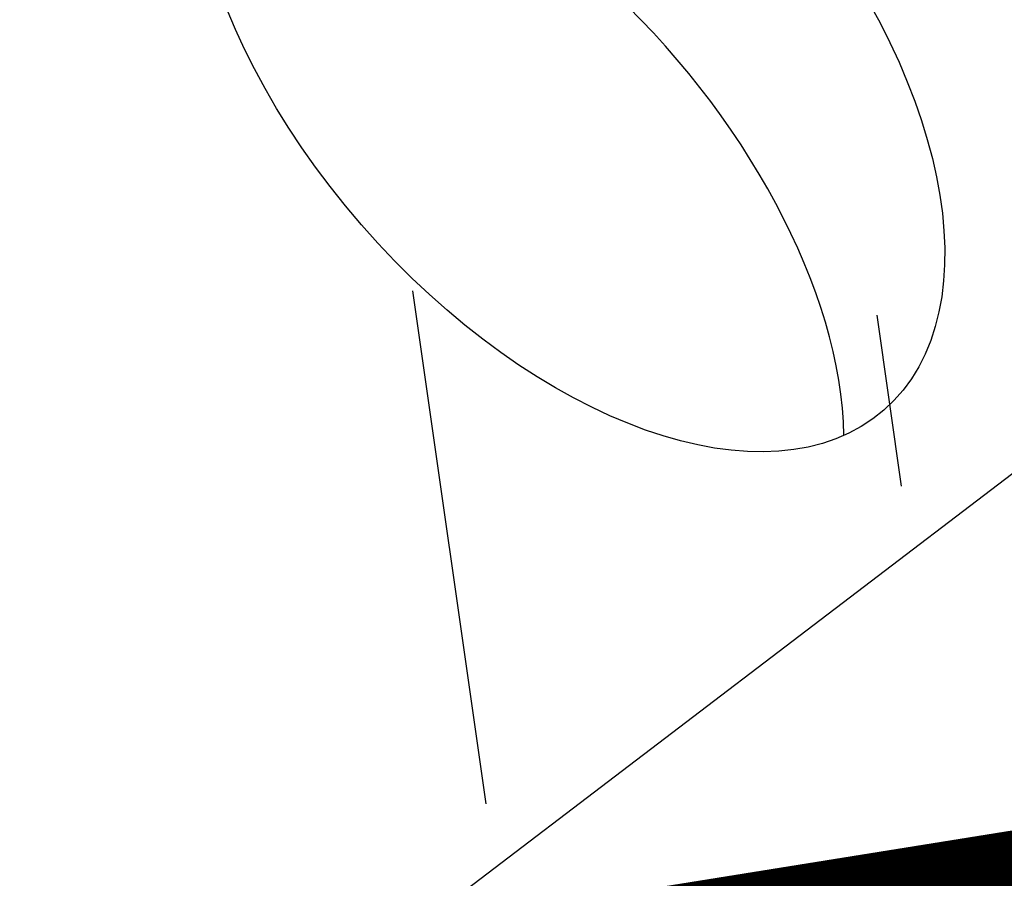
# Model space of a CAD drawing. Units: inches. Extents: x 20 to 119, y 20 to 163.
# Drawn here: x 95 to 95, y 90 to 90 of the extents above; entities that cross this region are included whole.
import ezdxf

# ---------------------------------------------------------------- set-up
doc = ezdxf.new("R2010")
doc.units = ezdxf.units.IN
doc.header["$MEASUREMENT"] = 0
for name, color, linetype in [('Z_Pflanzebene', 7, 'Continuous'), ('Z_Pflanzen', 7, 'Continuous'), ('Z_Substratoberfläche', 7, 'Continuous')]:
    doc.layers.add(name, color=color, linetype=linetype)

# ---------------------------------------------------------------- blocks, each defined once
blk = doc.blocks.new('Z_Sedum1_')
at = {"layer": 'Z_Pflanzebene', "color": 74, "lineweight": 30, "true_color": 0x44a009, "extrusion": (0, 0, -1)}
blk.add_ellipse((21.82573, 0.63301), major_axis=(0.19546, 0.15334), ratio=0.463382, dxfattribs=at)
blk = doc.blocks.new('Z_Sedum2_')
at = {"layer": 'Z_Pflanzebene', "color": 74, "lineweight": 30, "true_color": 0x44a009}
for p, q in [((0.75314, 0.50478), (0.40587, 0.2404)), ((0.42222, 0.48758), (0.44913, 0.2994)), ((0.59262, 0.47862), (0.60158, 0.41589))]:
    blk.add_line(p, q, dxfattribs=at)
for centre, major_axis, ratio, start_param, end_param in [((0.82108, 0.72607), (-0.17045, -0.10757), 0.669123, 4.253313, 9.864769), ((0.44199, 0.50888), (-0.11621, 0.13371), 0.56496, 3.733425, 6.111691)]:
    blk.add_ellipse(centre, major_axis=major_axis, ratio=ratio, start_param=start_param, end_param=end_param, dxfattribs=at)
blk.add_ellipse((0.47896, 0.57749), major_axis=(-0.11621, 0.13371), ratio=0.56496, dxfattribs=at)

msp = doc.modelspace()

# ---------------------------------------------------------------- linework, layer by layer
at = {"layer": 'Z_Substratoberfläche', "const_width": 0.3}
msp.add_lwpolyline([(73.32154, 89.14564), (73.32154, 89.14564), (75.66056, 89.37602), (77.44407, 89.56874), (79.10707, 89.40011), (80.07113, 89.40011), (81.66183, 89.54465), (82.95164, 89.56897), (84.37362, 89.40033), (85.94022, 89.42442), (87.314, 89.56897), (89.62774, 89.59306), (91.31484, 89.37624), (92.91625, 89.37674), (94.36233, 89.42492), (95.8313, 89.66056), (97.93274, 89.49582), (100.03543, 89.62807), (102.5692, 89.39581), (104.12636, 89.50235)], dxfattribs=at)

# ---------------------------------------------------------------- block references
at = {"layer": 'Z_Pflanzen', "color": 74, "true_color": 0x44a009}
for name, p in [('Z_Sedum2_', (94.78959, 89.45883)), ('Z_Sedum1_', (73.17034, 89.52049))]:
    msp.add_blockref(name, p, dxfattribs=at)

doc.saveas('drawing.dxf')
